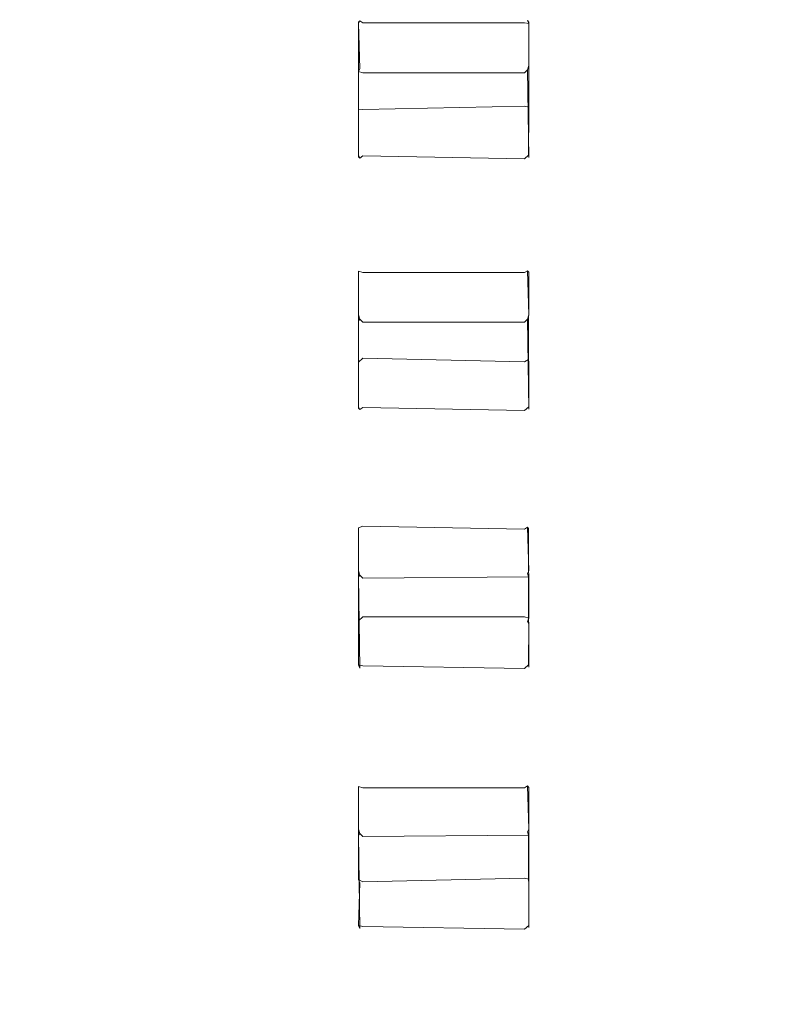
# Model space of a CAD drawing. Extents: x -43 to 74, y -157 to 0.
# Drawn here: x 47 to 61, y -142 to -125 of the extents above; entities that cross this region are included whole.
import ezdxf

# ---------------------------------------------------------------- set-up
doc = ezdxf.new("R2010")
doc.units = 0
doc.header["$LTSCALE"] = 500
doc.header["$MEASUREMENT"] = 0
doc.layers.add('EXC-CHROM', color=7, linetype='Continuous')
doc.layers.add('EXC-DYSZA', color=7, linetype='Continuous')

msp = doc.modelspace()

# ---------------------------------------------------------------- linework, layer by layer
at = {"layer": 'EXC-CHROM', "lineweight": 0, "invisible_edges": 15}
for points in [[(28.671, -126.813, 240.14), (60.482, -126.824, 240.153), (38.283, -124.087, 235.767), (28.671, -126.813, 240.14)], [(32.198, -124.052, 254.194), (51.931, -124.097, 254.263), (39.237, -126.886, 257.988), (32.198, -124.052, 254.194)], [(63.578, -124.081, 235.763), (38.283, -124.087, 235.767), (60.482, -126.824, 240.153), (63.578, -124.081, 235.763)], [(51.28, -126.892, 257.998), (39.237, -126.886, 257.988), (51.931, -124.097, 254.263), (51.28, -126.892, 257.998)], [(51.28, -126.892, 257.998), (51.931, -124.097, 254.263), (60.209, -126.811, 257.873), (51.28, -126.892, 257.998)], [(60.209, -124.051, 254.192), (60.209, -126.811, 257.873), (51.931, -124.097, 254.263), (60.209, -124.051, 254.192)], [(64.609, -124.028, 254.115), (64.609, -126.761, 257.754), (60.209, -124.051, 254.192), (64.609, -124.028, 254.115)], [(60.209, -126.811, 257.873), (60.209, -124.051, 254.192), (64.609, -126.761, 257.754), (60.209, -126.811, 257.873)], [(60.482, -126.824, 240.153), (66.623, -126.802, 240.127), (63.578, -124.081, 235.763), (60.482, -126.824, 240.153)], [(60.482, -126.824, 240.153), (28.671, -126.813, 240.14), (30.434, -129.493, 244.328), (60.482, -126.824, 240.153)], [(30.434, -129.493, 244.328), (61.777, -129.493, 244.328), (60.482, -126.824, 240.153), (30.434, -129.493, 244.328)], [(39.237, -126.886, 257.988), (51.28, -126.892, 257.998), (39.236, -129.752, 261.723), (39.237, -126.886, 257.988)], [(48.622, -129.783, 261.771), (39.236, -129.752, 261.723), (51.28, -126.892, 257.998), (48.622, -129.783, 261.771)], [(60.051, -129.647, 261.559), (48.622, -129.783, 261.771), (51.28, -126.892, 257.998), (60.051, -129.647, 261.559)], [(60.209, -126.811, 257.873), (60.051, -129.647, 261.559), (51.28, -126.892, 257.998), (60.209, -126.811, 257.873)], [(60.051, -129.647, 261.559), (60.209, -126.811, 257.873), (64.609, -129.563, 261.388), (60.051, -129.647, 261.559)], [(64.609, -126.761, 257.754), (64.609, -129.563, 261.388), (60.209, -126.811, 257.873), (64.609, -126.761, 257.754)], [(66.623, -126.802, 240.127), (60.482, -126.824, 240.153), (61.777, -129.493, 244.328), (66.623, -126.802, 240.127)], [(30.434, -129.493, 244.328), (32.162, -132.052, 248.27), (61.777, -129.493, 244.328), (30.434, -129.493, 244.328)], [(61.419, -132.039, 248.25), (61.777, -129.493, 244.328), (32.162, -132.052, 248.27), (61.419, -132.039, 248.25)], [(48.622, -129.783, 261.771), (60.051, -129.647, 261.559), (53.027, -132.797, 265.626), (48.622, -129.783, 261.771)], [(53.027, -132.797, 265.626), (60.051, -129.647, 261.559), (60.209, -132.653, 265.401), (53.027, -132.797, 265.626)], [(64.609, -129.563, 261.388), (64.609, -132.538, 265.185), (60.051, -129.647, 261.559), (64.609, -129.563, 261.388)], [(60.209, -132.653, 265.401), (60.051, -129.647, 261.559), (64.609, -132.538, 265.185), (60.209, -132.653, 265.401)], [(39.236, -129.752, 261.723), (48.622, -129.783, 261.771), (43.641, -132.838, 265.69), (39.236, -129.752, 261.723)], [(53.027, -132.797, 265.626), (43.641, -132.838, 265.69), (48.622, -129.783, 261.771), (53.027, -132.797, 265.626)], [(32.162, -132.052, 248.27), (64.952, -134.464, 251.913), (61.419, -132.039, 248.25), (32.162, -132.052, 248.27)], [(64.952, -134.464, 251.913), (32.162, -132.052, 248.27), (39.392, -134.66, 252.206), (64.952, -134.464, 251.913)], [(64.609, -132.538, 265.185), (64.587, -137.341, 271.264), (60.209, -132.653, 265.401), (64.609, -132.538, 265.185)], [(60.209, -132.653, 265.401), (60.193, -137.485, 271.53), (53.027, -132.797, 265.626), (60.209, -132.653, 265.401)], [(60.193, -137.485, 271.53), (60.209, -132.653, 265.401), (64.587, -137.341, 271.264), (60.193, -137.485, 271.53)], [(53.027, -132.797, 265.626), (53.027, -136.122, 269.86), (43.641, -132.838, 265.69), (53.027, -132.797, 265.626)], [(43.641, -136.173, 269.94), (43.641, -132.838, 265.69), (53.027, -136.122, 269.86), (43.641, -136.173, 269.94)], [(53.027, -136.122, 269.86), (53.027, -132.797, 265.626), (60.193, -137.485, 271.53), (53.027, -136.122, 269.86)], [(39.392, -134.66, 252.206), (42.498, -137.313, 256.105), (64.952, -134.464, 251.913), (39.392, -134.66, 252.206)], [(64.159, -137.024, 255.674), (64.952, -134.464, 251.913), (42.498, -137.313, 256.105), (64.159, -137.024, 255.674)], [(53.027, -136.122, 269.86), (50.794, -141.135, 276.217), (43.641, -136.173, 269.94), (53.027, -136.122, 269.86)], [(46.132, -141.306, 276.444), (43.641, -136.173, 269.94), (50.794, -141.135, 276.217), (46.132, -141.306, 276.444)], [(50.794, -141.135, 276.217), (53.027, -136.122, 269.86), (55.458, -140.983, 275.997), (50.794, -141.135, 276.217)], [(55.458, -140.983, 275.997), (53.027, -136.122, 269.86), (60.193, -137.485, 271.53), (55.458, -140.983, 275.997)], [(42.498, -137.313, 256.105), (55.889, -140.045, 260.002), (64.159, -137.024, 255.674), (42.498, -137.313, 256.105)], [(55.889, -140.045, 260.002), (67.966, -139.552, 259.275), (64.159, -137.024, 255.674), (55.889, -140.045, 260.002)], [(55.889, -140.045, 260.002), (42.498, -137.313, 256.105), (44.652, -140.178, 260.2), (55.889, -140.045, 260.002)], [(64.587, -137.341, 271.264), (64.261, -143.693, 279.272), (60.193, -137.485, 271.53), (64.587, -137.341, 271.264)], [(60.193, -137.485, 271.53), (59.946, -143.908, 279.633), (55.458, -140.983, 275.997), (60.193, -137.485, 271.53)], [(59.946, -143.908, 279.633), (60.193, -137.485, 271.53), (64.261, -143.693, 279.272), (59.946, -143.908, 279.633)], [(67.966, -139.552, 259.275), (55.889, -140.045, 260.002), (67.732, -142.485, 263.341), (67.966, -139.552, 259.275)], [(55.889, -140.045, 260.002), (44.652, -140.178, 260.2), (53.254, -143.217, 264.417), (55.889, -140.045, 260.002)], [(53.254, -143.217, 264.417), (67.732, -142.485, 263.341), (55.889, -140.045, 260.002), (53.254, -143.217, 264.417)], [(44.139, -143.296, 264.534), (53.254, -143.217, 264.417), (44.652, -140.178, 260.2), (44.139, -143.296, 264.534)], [(55.458, -140.983, 275.997), (55.28, -145.263, 281.386), (50.794, -141.135, 276.217), (55.458, -140.983, 275.997)], [(55.28, -145.263, 281.386), (55.458, -140.983, 275.997), (59.946, -143.908, 279.633), (55.28, -145.263, 281.386)], [(50.794, -141.135, 276.217), (50.706, -145.389, 281.574), (46.132, -141.306, 276.444), (50.794, -141.135, 276.217)], [(50.706, -145.389, 281.574), (50.794, -141.135, 276.217), (55.28, -145.263, 281.386), (50.706, -145.389, 281.574)], [(46.132, -145.431, 281.636), (46.132, -141.306, 276.444), (50.706, -145.389, 281.574), (46.132, -145.431, 281.636)]]:
    msp.add_3dface(points, dxfattribs=at)
at = {"layer": 'EXC-DYSZA', "lineweight": 0}
for points, invisible_edges in [([(53.354, -126.112, 237.018), (53.354, -126.865, 239.82), (53.378, -125.315, 237.467), (53.354, -126.112, 237.018)], 15), ([(53.378, -125.315, 237.467), (53.354, -126.865, 239.82), (53.379, -126.845, 239.896), (53.378, -125.315, 237.467)], 11), ([(53.378, -125.315, 237.467), (53.397, -126.121, 236.927), (53.354, -126.112, 237.018), (53.378, -125.315, 237.467)], 15), ([(53.379, -125.341, 237.367), (53.378, -125.315, 237.467), (53.398, -125.291, 237.395), (53.379, -125.341, 237.367)], 13), ([(53.454, -125.293, 237.48), (53.398, -125.291, 237.395), (53.378, -125.315, 237.467), (53.454, -125.293, 237.48)], 15), ([(53.379, -126.845, 239.896), (53.454, -125.293, 237.48), (53.378, -125.315, 237.467), (53.379, -126.845, 239.896)], 15), ([(53.397, -126.121, 236.927), (53.378, -125.315, 237.467), (53.379, -125.341, 237.367), (53.397, -126.121, 236.927)], 11), ([(53.398, -125.291, 237.395), (53.454, -125.327, 237.346), (53.379, -125.341, 237.367), (53.398, -125.291, 237.395)], 11), ([(53.454, -125.293, 237.48), (53.379, -126.845, 239.896), (53.454, -126.839, 239.921), (53.454, -125.293, 237.48)], 15), ([(53.454, -126.059, 236.933), (53.379, -125.341, 237.367), (53.454, -125.327, 237.346), (53.454, -126.059, 236.933)], 15), ([(53.379, -125.341, 237.367), (53.454, -126.059, 236.933), (53.397, -126.121, 236.927), (53.379, -125.341, 237.367)], 15), ([(56.322, -125.285, 237.42), (53.454, -125.327, 237.346), (53.398, -125.291, 237.395), (56.322, -125.285, 237.42)], 13), ([(53.398, -125.291, 237.395), (56.266, -125.293, 237.48), (56.322, -125.285, 237.42), (53.398, -125.291, 237.395)], 15), ([(56.266, -125.293, 237.48), (53.398, -125.291, 237.395), (53.454, -125.293, 237.48), (56.266, -125.293, 237.48)], 15), ([(53.454, -125.327, 237.346), (56.322, -125.285, 237.42), (56.266, -125.327, 237.346), (53.454, -125.327, 237.346)], 15), ([(56.266, -126.778, 239.87), (53.454, -125.293, 237.48), (53.454, -126.839, 239.921), (56.266, -126.778, 239.87)], 11), ([(53.454, -125.293, 237.48), (56.266, -126.778, 239.87), (56.266, -125.293, 237.48), (53.454, -125.293, 237.48)], 15), ([(53.454, -125.327, 237.346), (56.266, -126.137, 236.918), (53.454, -126.059, 236.933), (53.454, -125.327, 237.346)], 15), ([(56.266, -126.137, 236.918), (53.454, -125.327, 237.346), (56.266, -125.327, 237.346), (56.266, -126.137, 236.918)], 13), ([(56.322, -125.285, 237.42), (56.266, -125.293, 237.48), (56.341, -125.315, 237.467), (56.322, -125.285, 237.42)], 11), ([(56.266, -125.327, 237.346), (56.322, -125.285, 237.42), (56.341, -125.34, 237.367), (56.266, -125.327, 237.346)], 15), ([(56.266, -126.778, 239.87), (56.341, -125.315, 237.467), (56.266, -125.293, 237.48), (56.266, -126.778, 239.87)], 15), ([(56.341, -125.315, 237.467), (56.266, -126.778, 239.87), (56.341, -126.799, 239.858), (56.341, -125.315, 237.467)], 9), ([(56.266, -125.327, 237.346), (56.341, -126.072, 236.955), (56.266, -126.137, 236.918), (56.266, -125.327, 237.346)], 15), ([(56.341, -126.072, 236.955), (56.266, -125.327, 237.346), (56.341, -125.34, 237.367), (56.341, -126.072, 236.955)], 9), ([(56.341, -125.315, 237.467), (56.341, -125.34, 237.367), (56.322, -125.285, 237.42), (56.341, -125.315, 237.467)], 13), ([(56.366, -127.593, 239.403), (56.341, -125.315, 237.467), (56.366, -126.865, 239.82), (56.366, -127.593, 239.403)], 15), ([(56.341, -125.315, 237.467), (56.366, -127.593, 239.403), (56.341, -126.072, 236.955), (56.341, -125.315, 237.467)], 15), ([(56.341, -125.315, 237.467), (56.341, -126.799, 239.858), (56.366, -126.865, 239.82), (56.341, -125.315, 237.467)], 15), ([(56.341, -126.072, 236.955), (56.341, -125.34, 237.367), (56.341, -125.315, 237.467), (56.341, -126.072, 236.955)], 15), ([(53.397, -126.121, 236.927), (53.454, -126.059, 236.933), (53.454, -126.137, 236.918), (53.397, -126.121, 236.927)], 15), ([(56.266, -126.137, 236.918), (53.454, -126.137, 236.918), (53.454, -126.059, 236.933), (56.266, -126.137, 236.918)], 15), ([(56.266, -126.137, 236.918), (56.341, -126.072, 236.955), (56.322, -126.147, 236.934), (56.266, -126.137, 236.918)], 13), ([(56.366, -127.593, 239.403), (56.322, -126.147, 236.934), (56.341, -126.072, 236.955), (56.366, -127.593, 239.403)], 15), ([(53.354, -126.865, 239.82), (53.354, -126.112, 237.018), (53.379, -127.659, 239.366), (53.354, -126.865, 239.82)], 15), ([(53.379, -127.659, 239.366), (53.354, -126.112, 237.018), (53.379, -126.177, 236.981), (53.379, -127.659, 239.366)], 11), ([(53.354, -126.112, 237.018), (53.397, -126.121, 236.927), (53.379, -126.177, 236.981), (53.354, -126.112, 237.018)], 15), ([(53.454, -126.137, 236.918), (53.379, -126.177, 236.981), (53.397, -126.121, 236.927), (53.454, -126.137, 236.918)], 13), ([(53.379, -126.177, 236.981), (53.454, -126.137, 236.918), (53.454, -126.199, 236.969), (53.379, -126.177, 236.981)], 11), ([(53.379, -127.659, 239.366), (53.379, -126.177, 236.981), (53.454, -126.199, 236.969), (53.379, -127.659, 239.366)], 15), ([(53.454, -126.199, 236.969), (56.266, -127.68, 239.354), (53.379, -127.659, 239.366), (53.454, -126.199, 236.969)], 15), ([(53.454, -126.199, 236.969), (56.266, -126.137, 236.918), (56.266, -126.199, 236.969), (53.454, -126.199, 236.969)], 15), ([(56.266, -126.137, 236.918), (53.454, -126.199, 236.969), (53.454, -126.137, 236.918), (56.266, -126.137, 236.918)], 15), ([(56.266, -127.68, 239.354), (53.454, -126.199, 236.969), (56.266, -126.199, 236.969), (56.266, -127.68, 239.354)], 13), ([(56.322, -126.147, 236.934), (56.266, -126.199, 236.969), (56.266, -126.137, 236.918), (56.322, -126.147, 236.934)], 15), ([(56.341, -127.672, 239.423), (56.266, -126.199, 236.969), (56.322, -126.147, 236.934), (56.341, -127.672, 239.423)], 9), ([(56.266, -126.199, 236.969), (56.341, -127.672, 239.423), (56.266, -127.68, 239.354), (56.266, -126.199, 236.969)], 15), ([(56.322, -126.147, 236.934), (56.366, -127.593, 239.403), (56.341, -127.672, 239.423), (56.322, -126.147, 236.934)], 15), ([(53.379, -126.845, 239.896), (53.354, -126.865, 239.82), (53.379, -126.904, 239.884), (53.379, -126.845, 239.896)], 11), ([(53.379, -127.659, 239.366), (53.379, -126.904, 239.884), (53.354, -126.865, 239.82), (53.379, -127.659, 239.366)], 15), ([(56.266, -126.917, 239.905), (53.454, -126.839, 239.921), (53.379, -126.904, 239.884), (56.266, -126.917, 239.905)], 15), ([(53.379, -126.904, 239.884), (53.454, -126.839, 239.921), (53.379, -126.845, 239.896), (53.379, -126.904, 239.884)], 13), ([(53.454, -127.646, 239.488), (56.266, -126.917, 239.905), (53.379, -126.904, 239.884), (53.454, -127.646, 239.488)], 15), ([(53.379, -126.904, 239.884), (53.379, -127.659, 239.366), (53.379, -127.633, 239.467), (53.379, -126.904, 239.884)], 11), ([(53.379, -126.904, 239.884), (53.379, -127.633, 239.467), (53.454, -127.646, 239.488), (53.379, -126.904, 239.884)], 15), ([(53.454, -126.839, 239.921), (56.266, -126.839, 239.921), (56.266, -126.778, 239.87), (53.454, -126.839, 239.921)], 15), ([(53.454, -126.839, 239.921), (56.266, -126.917, 239.905), (56.266, -126.839, 239.921), (53.454, -126.839, 239.921)], 15), ([(56.266, -126.917, 239.905), (53.454, -127.646, 239.488), (56.34, -127.633, 239.467), (56.266, -126.917, 239.905)], 15), ([(56.266, -126.839, 239.921), (56.341, -126.799, 239.858), (56.266, -126.778, 239.87), (56.266, -126.839, 239.921)], 15), ([(56.341, -126.799, 239.858), (56.266, -126.839, 239.921), (56.341, -126.846, 239.896), (56.341, -126.799, 239.858)], 15), ([(56.266, -126.917, 239.905), (56.341, -126.846, 239.896), (56.266, -126.839, 239.921), (56.266, -126.917, 239.905)], 15), ([(56.34, -127.633, 239.467), (56.341, -126.846, 239.896), (56.266, -126.917, 239.905), (56.34, -127.633, 239.467)], 15), ([(56.34, -127.633, 239.467), (56.366, -126.865, 239.82), (56.341, -126.846, 239.896), (56.34, -127.633, 239.467)], 11), ([(56.366, -126.865, 239.82), (56.34, -127.633, 239.467), (56.366, -127.593, 239.403), (56.366, -126.865, 239.82)], 15), ([(56.341, -126.846, 239.896), (56.366, -126.865, 239.82), (56.341, -126.799, 239.858), (56.341, -126.846, 239.896)], 11), ([(56.341, -127.672, 239.423), (56.366, -127.593, 239.403), (56.34, -127.633, 239.467), (56.341, -127.672, 239.423)], 11), ([(53.398, -127.682, 239.439), (53.454, -127.646, 239.488), (53.379, -127.633, 239.467), (53.398, -127.682, 239.439)], 10), ([(53.379, -127.633, 239.467), (53.379, -127.659, 239.366), (53.398, -127.682, 239.439), (53.379, -127.633, 239.467)], 15), ([(56.266, -127.68, 239.354), (53.398, -127.682, 239.439), (53.379, -127.659, 239.366), (56.266, -127.68, 239.354)], 13), ([(56.266, -127.698, 239.43), (53.454, -127.646, 239.488), (53.398, -127.682, 239.439), (56.266, -127.698, 239.43)], 14), ([(53.398, -127.682, 239.439), (56.266, -127.68, 239.354), (56.266, -127.698, 239.43), (53.398, -127.682, 239.439)], 15), ([(53.454, -127.646, 239.488), (56.266, -127.698, 239.43), (56.34, -127.633, 239.467), (53.454, -127.646, 239.488)], 15), ([(56.34, -127.633, 239.467), (56.266, -127.698, 239.43), (56.341, -127.672, 239.423), (56.34, -127.633, 239.467)], 14), ([(56.266, -127.68, 239.354), (56.341, -127.672, 239.423), (56.266, -127.698, 239.43), (56.266, -127.68, 239.354)], 15), ([(53.379, -130.416, 243.858), (53.354, -129.734, 244.347), (53.379, -129.655, 244.328), (53.379, -130.416, 243.858)], 11), ([(53.379, -129.655, 244.328), (53.354, -129.734, 244.347), (53.379, -129.669, 244.385), (53.379, -129.655, 244.328)], 11), ([(53.379, -129.669, 244.385), (53.354, -131.257, 246.703), (53.379, -131.239, 246.779), (53.379, -129.669, 244.385)], 15), ([(53.354, -131.257, 246.703), (53.379, -129.669, 244.385), (53.354, -129.734, 244.347), (53.354, -131.257, 246.703)], 15), ([(53.379, -129.669, 244.385), (53.454, -129.628, 244.322), (53.379, -129.655, 244.328), (53.379, -129.669, 244.385)], 15), ([(53.454, -129.628, 244.322), (53.379, -129.669, 244.385), (53.454, -129.647, 244.398), (53.454, -129.628, 244.322)], 15), ([(53.454, -129.679, 244.263), (53.379, -129.655, 244.328), (53.454, -129.628, 244.322), (53.454, -129.679, 244.263)], 14), ([(53.454, -129.647, 244.398), (53.379, -131.239, 246.779), (53.454, -131.171, 246.755), (53.454, -129.647, 244.398)], 13), ([(53.379, -131.239, 246.779), (53.454, -129.647, 244.398), (53.379, -129.669, 244.385), (53.379, -131.239, 246.779)], 11), ([(53.379, -130.416, 243.858), (53.379, -129.655, 244.328), (53.454, -129.679, 244.263), (53.379, -130.416, 243.858)], 15), ([(53.454, -129.647, 244.398), (56.34, -131.193, 246.742), (56.266, -129.628, 244.323), (53.454, -129.647, 244.398)], 15), ([(53.454, -129.679, 244.263), (56.266, -129.628, 244.323), (56.266, -129.679, 244.263), (53.454, -129.679, 244.263)], 15), ([(56.266, -129.628, 244.323), (53.454, -129.679, 244.263), (53.454, -129.628, 244.322), (56.266, -129.628, 244.323)], 15), ([(56.266, -129.628, 244.323), (53.454, -129.628, 244.322), (53.454, -129.647, 244.398), (56.266, -129.628, 244.323)], 15), ([(56.34, -131.193, 246.742), (53.454, -129.647, 244.398), (53.454, -131.171, 246.755), (56.34, -131.193, 246.742)], 15), ([(56.322, -129.645, 244.312), (56.266, -129.679, 244.263), (56.266, -129.628, 244.323), (56.322, -129.645, 244.312)], 15), ([(56.266, -129.628, 244.323), (56.341, -129.669, 244.385), (56.322, -129.645, 244.312), (56.266, -129.628, 244.323)], 13), ([(56.34, -131.193, 246.742), (56.341, -129.669, 244.385), (56.266, -129.628, 244.323), (56.34, -131.193, 246.742)], 15), ([(56.341, -130.416, 243.858), (56.266, -129.679, 244.263), (56.322, -129.645, 244.312), (56.341, -130.416, 243.858)], 9), ([(56.366, -129.734, 244.347), (56.322, -129.645, 244.312), (56.341, -129.669, 244.385), (56.366, -129.734, 244.347)], 15), ([(56.341, -130.416, 243.858), (56.322, -129.645, 244.312), (56.366, -129.734, 244.347), (56.341, -130.416, 243.858)], 15), ([(56.34, -131.193, 246.742), (56.366, -129.734, 244.347), (56.341, -129.669, 244.385), (56.34, -131.193, 246.742)], 11), ([(53.354, -130.457, 243.921), (53.354, -131.257, 246.703), (53.354, -129.734, 244.347), (53.354, -130.457, 243.921)], 15), ([(53.354, -129.734, 244.347), (53.379, -130.416, 243.858), (53.354, -130.457, 243.921), (53.354, -129.734, 244.347)], 15), ([(53.454, -129.679, 244.263), (56.266, -130.402, 243.837), (53.379, -130.416, 243.858), (53.454, -129.679, 244.263)], 15), ([(56.266, -130.402, 243.837), (53.454, -129.679, 244.263), (56.266, -129.679, 244.263), (56.266, -130.402, 243.837)], 13), ([(56.266, -129.679, 244.263), (56.341, -130.416, 243.858), (56.266, -130.402, 243.837), (56.266, -129.679, 244.263)], 15), ([(56.366, -129.734, 244.347), (56.34, -131.193, 246.742), (56.366, -131.257, 246.703), (56.366, -129.734, 244.347)], 15), ([(56.366, -129.734, 244.347), (56.366, -131.977, 246.271), (56.341, -130.416, 243.858), (56.366, -129.734, 244.347)], 15), ([(56.366, -131.977, 246.271), (56.366, -129.734, 244.347), (56.366, -131.257, 246.703), (56.366, -131.977, 246.271)], 15), ([(53.379, -130.416, 243.858), (53.379, -130.521, 243.883), (53.354, -130.457, 243.921), (53.379, -130.416, 243.858)], 15), ([(53.354, -131.257, 246.703), (53.354, -130.457, 243.921), (53.378, -132.017, 246.334), (53.354, -131.257, 246.703)], 15), ([(53.354, -130.457, 243.921), (53.379, -132.041, 246.232), (53.378, -132.017, 246.334), (53.354, -130.457, 243.921)], 15), ([(53.379, -132.041, 246.232), (53.354, -130.457, 243.921), (53.379, -130.521, 243.883), (53.379, -132.041, 246.232)], 11), ([(56.266, -130.402, 243.837), (53.398, -130.491, 243.836), (53.379, -130.416, 243.858), (56.266, -130.402, 243.837)], 13), ([(53.379, -130.521, 243.883), (53.379, -130.416, 243.858), (53.398, -130.491, 243.836), (53.379, -130.521, 243.883)], 15), ([(53.398, -130.491, 243.836), (53.454, -130.543, 243.87), (53.379, -130.521, 243.883), (53.398, -130.491, 243.836)], 10), ([(53.379, -132.041, 246.232), (53.379, -130.521, 243.883), (53.454, -130.543, 243.87), (53.379, -132.041, 246.232)], 15), ([(53.398, -130.491, 243.836), (56.266, -130.402, 243.837), (56.266, -130.481, 243.82), (53.398, -130.491, 243.836)], 15), ([(56.266, -130.481, 243.82), (53.454, -130.543, 243.87), (53.398, -130.491, 243.836), (56.266, -130.481, 243.82)], 15), ([(53.454, -130.543, 243.87), (56.266, -130.481, 243.82), (56.266, -130.543, 243.87), (53.454, -130.543, 243.87)], 15), ([(56.341, -130.416, 243.858), (56.266, -130.481, 243.82), (56.266, -130.402, 243.837), (56.341, -130.416, 243.858)], 15), ([(56.266, -130.481, 243.82), (56.341, -130.416, 243.858), (56.322, -130.491, 243.836), (56.266, -130.481, 243.82)], 13), ([(56.322, -130.491, 243.836), (56.266, -130.543, 243.87), (56.266, -130.481, 243.82), (56.322, -130.491, 243.836)], 15), ([(56.341, -132.055, 246.289), (56.266, -130.543, 243.87), (56.322, -130.491, 243.836), (56.341, -132.055, 246.289)], 9), ([(56.366, -131.977, 246.271), (56.322, -130.491, 243.836), (56.341, -130.416, 243.858), (56.366, -131.977, 246.271)], 15), ([(56.322, -130.491, 243.836), (56.366, -131.977, 246.271), (56.341, -132.055, 246.289), (56.322, -130.491, 243.836)], 15), ([(53.454, -130.543, 243.87), (56.266, -132.062, 246.22), (53.379, -132.041, 246.232), (53.454, -130.543, 243.87)], 15), ([(56.266, -132.062, 246.22), (53.454, -130.543, 243.87), (56.266, -130.543, 243.87), (56.266, -132.062, 246.22)], 13), ([(56.266, -130.543, 243.87), (56.341, -132.055, 246.289), (56.266, -132.062, 246.22), (56.266, -130.543, 243.87)], 15), ([(53.454, -131.171, 246.755), (53.379, -131.239, 246.779), (53.454, -131.234, 246.805), (53.454, -131.171, 246.755)], 15), ([(53.454, -131.171, 246.755), (56.266, -131.234, 246.805), (56.34, -131.193, 246.742), (53.454, -131.171, 246.755)], 12), ([(56.266, -131.234, 246.805), (53.454, -131.171, 246.755), (53.454, -131.234, 246.805), (56.266, -131.234, 246.805)], 15), ([(56.34, -131.193, 246.742), (56.266, -131.234, 246.805), (56.341, -131.24, 246.779), (56.34, -131.193, 246.742)], 15), ([(56.341, -131.24, 246.779), (56.366, -131.257, 246.703), (56.34, -131.193, 246.742), (56.341, -131.24, 246.779)], 11), ([(53.379, -131.239, 246.779), (53.354, -131.257, 246.703), (53.379, -131.298, 246.766), (53.379, -131.239, 246.779)], 11), ([(53.378, -132.017, 246.334), (53.379, -131.298, 246.766), (53.354, -131.257, 246.703), (53.378, -132.017, 246.334)], 15), ([(53.378, -132.017, 246.334), (53.454, -131.311, 246.787), (53.379, -131.298, 246.766), (53.378, -132.017, 246.334)], 11), ([(53.454, -131.311, 246.787), (53.378, -132.017, 246.334), (53.454, -132.031, 246.355), (53.454, -131.311, 246.787)], 15), ([(53.379, -131.298, 246.766), (53.454, -131.234, 246.805), (53.379, -131.239, 246.779), (53.379, -131.298, 246.766)], 15), ([(53.454, -131.234, 246.805), (53.379, -131.298, 246.766), (53.454, -131.311, 246.787), (53.454, -131.234, 246.805)], 15), ([(53.454, -132.031, 246.355), (56.266, -131.234, 246.805), (53.454, -131.311, 246.787), (53.454, -132.031, 246.355)], 15), ([(56.266, -131.234, 246.805), (53.454, -132.031, 246.355), (56.266, -132.081, 246.296), (56.266, -131.234, 246.805)], 13), ([(56.266, -131.234, 246.805), (53.454, -131.234, 246.805), (53.454, -131.311, 246.787), (56.266, -131.234, 246.805)], 15), ([(56.266, -132.081, 246.296), (56.341, -131.24, 246.779), (56.266, -131.234, 246.805), (56.266, -132.081, 246.296)], 15), ([(56.341, -131.24, 246.779), (56.266, -132.081, 246.296), (56.341, -132.017, 246.334), (56.341, -131.24, 246.779)], 9), ([(56.341, -132.017, 246.334), (56.366, -131.257, 246.703), (56.341, -131.24, 246.779), (56.341, -132.017, 246.334)], 15), ([(56.366, -131.257, 246.703), (56.341, -132.017, 246.334), (56.366, -131.977, 246.271), (56.366, -131.257, 246.703)], 15), ([(53.398, -132.066, 246.305), (53.454, -132.031, 246.355), (53.378, -132.017, 246.334), (53.398, -132.066, 246.305)], 11), ([(53.378, -132.017, 246.334), (53.379, -132.041, 246.232), (53.398, -132.066, 246.305), (53.378, -132.017, 246.334)], 13), ([(56.266, -132.062, 246.22), (53.398, -132.066, 246.305), (53.379, -132.041, 246.232), (56.266, -132.062, 246.22)], 15), ([(56.266, -132.081, 246.296), (53.454, -132.031, 246.355), (53.398, -132.066, 246.305), (56.266, -132.081, 246.296)], 13), ([(53.398, -132.066, 246.305), (56.266, -132.062, 246.22), (56.266, -132.081, 246.296), (53.398, -132.066, 246.305)], 15), ([(56.341, -132.017, 246.334), (56.266, -132.081, 246.296), (56.341, -132.055, 246.289), (56.341, -132.017, 246.334)], 15), ([(56.266, -132.062, 246.22), (56.341, -132.055, 246.289), (56.266, -132.081, 246.296), (56.266, -132.062, 246.22)], 15), ([(56.341, -132.055, 246.289), (56.366, -131.977, 246.271), (56.341, -132.017, 246.334), (56.341, -132.055, 246.289)], 11), ([(53.379, -134.872, 250.661), (53.354, -134.201, 251.166), (53.379, -134.122, 251.149), (53.379, -134.872, 250.661)], 11), ([(53.379, -134.122, 251.149), (53.354, -134.201, 251.166), (53.379, -134.137, 251.206), (53.379, -134.122, 251.149)], 11), ([(53.454, -134.096, 251.143), (56.266, -134.858, 250.641), (53.379, -134.872, 250.661), (53.454, -134.096, 251.143)], 15), ([(56.34, -134.137, 251.206), (53.454, -134.096, 251.143), (53.379, -134.137, 251.206), (56.34, -134.137, 251.206)], 15), ([(53.379, -134.137, 251.206), (53.454, -134.096, 251.143), (53.379, -134.122, 251.149), (53.379, -134.137, 251.206)], 13), ([(53.379, -134.872, 250.661), (53.379, -134.122, 251.149), (53.454, -134.096, 251.143), (53.379, -134.872, 250.661)], 15), ([(53.454, -134.096, 251.143), (56.34, -134.137, 251.206), (56.266, -134.095, 251.143), (53.454, -134.096, 251.143)], 15), ([(53.454, -134.096, 251.143), (56.266, -134.095, 251.143), (56.266, -134.145, 251.083), (53.454, -134.096, 251.143)], 15), ([(56.266, -134.858, 250.641), (53.454, -134.096, 251.143), (56.266, -134.145, 251.083), (56.266, -134.858, 250.641)], 13), ([(56.322, -134.112, 251.134), (56.266, -134.145, 251.083), (56.266, -134.095, 251.143), (56.322, -134.112, 251.134)], 14), ([(56.266, -134.095, 251.143), (56.34, -134.137, 251.206), (56.322, -134.112, 251.134), (56.266, -134.095, 251.143)], 13), ([(56.341, -134.872, 250.661), (56.266, -134.145, 251.083), (56.322, -134.112, 251.134), (56.341, -134.872, 250.661)], 15), ([(56.34, -134.978, 250.684), (56.322, -134.112, 251.134), (56.366, -134.201, 251.166), (56.34, -134.978, 250.684)], 15), ([(56.322, -134.112, 251.134), (56.34, -134.978, 250.684), (56.341, -134.872, 250.661), (56.322, -134.112, 251.134)], 11), ([(56.366, -134.201, 251.166), (56.322, -134.112, 251.134), (56.34, -134.137, 251.206), (56.366, -134.201, 251.166)], 15), ([(53.354, -135.762, 253.488), (53.379, -134.137, 251.206), (53.354, -134.201, 251.166), (53.354, -135.762, 253.488)], 15), ([(53.379, -134.137, 251.206), (53.354, -135.762, 253.488), (53.379, -135.746, 253.565), (53.379, -134.137, 251.206)], 11), ([(53.354, -134.914, 250.724), (53.354, -135.762, 253.488), (53.354, -134.201, 251.166), (53.354, -134.914, 250.724)], 15), ([(53.354, -134.201, 251.166), (53.379, -134.872, 250.661), (53.354, -134.914, 250.724), (53.354, -134.201, 251.166)], 15), ([(56.266, -135.678, 253.542), (53.379, -134.137, 251.206), (53.454, -135.678, 253.542), (56.266, -135.678, 253.542)], 11), ([(53.379, -134.137, 251.206), (56.266, -135.678, 253.542), (56.34, -134.137, 251.206), (53.379, -134.137, 251.206)], 15), ([(53.379, -134.137, 251.206), (53.379, -135.746, 253.565), (53.454, -135.678, 253.542), (53.379, -134.137, 251.206)], 15), ([(56.34, -134.137, 251.206), (56.266, -135.678, 253.542), (56.341, -135.699, 253.528), (56.34, -134.137, 251.206)], 9), ([(56.266, -134.145, 251.083), (56.341, -134.872, 250.661), (56.266, -134.858, 250.641), (56.266, -134.145, 251.083)], 15), ([(56.341, -135.699, 253.528), (56.366, -134.201, 251.166), (56.34, -134.137, 251.206), (56.341, -135.699, 253.528)], 15), ([(56.366, -134.201, 251.166), (56.366, -136.472, 253.039), (56.34, -134.978, 250.684), (56.366, -134.201, 251.166)], 15), ([(56.366, -134.201, 251.166), (56.341, -135.699, 253.528), (56.366, -135.762, 253.488), (56.366, -134.201, 251.166)], 15), ([(56.366, -136.472, 253.039), (56.366, -134.201, 251.166), (56.366, -135.762, 253.488), (56.366, -136.472, 253.039)], 15), ([(53.379, -134.872, 250.661), (53.379, -134.978, 250.684), (53.354, -134.914, 250.724), (53.379, -134.872, 250.661)], 15), ([(53.354, -135.762, 253.488), (53.354, -134.914, 250.724), (53.378, -136.514, 253.101), (53.354, -135.762, 253.488)], 15), ([(53.354, -134.914, 250.724), (53.397, -136.567, 253.046), (53.378, -136.514, 253.101), (53.354, -134.914, 250.724)], 13), ([(53.397, -136.567, 253.046), (53.354, -134.914, 250.724), (53.379, -134.978, 250.684), (53.397, -136.567, 253.046)], 11), ([(56.266, -134.858, 250.641), (53.398, -134.947, 250.637), (53.379, -134.872, 250.661), (56.266, -134.858, 250.641)], 15), ([(53.379, -134.978, 250.684), (53.379, -134.872, 250.661), (53.398, -134.947, 250.637), (53.379, -134.978, 250.684)], 13), ([(53.398, -134.947, 250.637), (53.454, -134.999, 250.671), (53.379, -134.978, 250.684), (53.398, -134.947, 250.637)], 11), ([(53.379, -134.978, 250.684), (53.454, -136.557, 252.986), (53.397, -136.567, 253.046), (53.379, -134.978, 250.684)], 15), ([(53.454, -136.557, 252.986), (53.379, -134.978, 250.684), (53.454, -134.999, 250.671), (53.454, -136.557, 252.986)], 15), ([(53.398, -134.947, 250.637), (56.266, -134.858, 250.641), (56.322, -134.92, 250.632), (53.398, -134.947, 250.637)], 15), ([(56.322, -134.92, 250.632), (53.454, -134.999, 250.671), (53.398, -134.947, 250.637), (56.322, -134.92, 250.632)], 13), ([(53.454, -134.999, 250.671), (56.322, -134.92, 250.632), (56.34, -134.978, 250.684), (53.454, -134.999, 250.671)], 13), ([(56.266, -136.577, 253.061), (53.454, -134.999, 250.671), (56.34, -134.978, 250.684), (56.266, -136.577, 253.061)], 13), ([(56.322, -134.92, 250.632), (56.266, -134.858, 250.641), (56.341, -134.872, 250.661), (56.322, -134.92, 250.632)], 11), ([(56.34, -134.978, 250.684), (56.341, -136.551, 253.056), (56.266, -136.577, 253.061), (56.34, -134.978, 250.684)], 15), ([(56.341, -134.872, 250.661), (56.34, -134.978, 250.684), (56.322, -134.92, 250.632), (56.341, -134.872, 250.661)], 15), ([(56.34, -134.978, 250.684), (56.366, -136.472, 253.039), (56.341, -136.551, 253.056), (56.34, -134.978, 250.684)], 11), ([(53.454, -134.999, 250.671), (56.266, -136.577, 253.061), (53.454, -136.557, 252.986), (53.454, -134.999, 250.671)], 15), ([(53.379, -135.746, 253.565), (53.354, -135.762, 253.488), (53.379, -135.804, 253.551), (53.379, -135.746, 253.565)], 11), ([(53.378, -136.514, 253.101), (53.379, -135.804, 253.551), (53.354, -135.762, 253.488), (53.378, -136.514, 253.101)], 15), ([(53.378, -136.514, 253.101), (53.454, -135.818, 253.571), (53.379, -135.804, 253.551), (53.378, -136.514, 253.101)], 11), ([(53.454, -135.818, 253.571), (53.378, -136.514, 253.101), (53.454, -136.528, 253.122), (53.454, -135.818, 253.571)], 13), ([(53.454, -135.678, 253.542), (53.379, -135.746, 253.565), (53.454, -135.741, 253.591), (53.454, -135.678, 253.542)], 14), ([(53.379, -135.804, 253.551), (53.454, -135.741, 253.591), (53.379, -135.746, 253.565), (53.379, -135.804, 253.551)], 15), ([(53.454, -135.741, 253.591), (53.379, -135.804, 253.551), (53.454, -135.818, 253.571), (53.454, -135.741, 253.591)], 15), ([(53.454, -135.678, 253.542), (56.322, -135.757, 253.581), (56.266, -135.678, 253.542), (53.454, -135.678, 253.542)], 15), ([(56.322, -135.757, 253.581), (53.454, -135.678, 253.542), (53.454, -135.741, 253.591), (56.322, -135.757, 253.581)], 15), ([(53.454, -135.741, 253.591), (56.266, -135.818, 253.571), (56.322, -135.757, 253.581), (53.454, -135.741, 253.591)], 15), ([(56.266, -135.818, 253.571), (53.454, -135.741, 253.591), (53.454, -135.818, 253.571), (56.266, -135.818, 253.571)], 15), ([(53.454, -136.528, 253.122), (56.266, -135.818, 253.571), (53.454, -135.818, 253.571), (53.454, -136.528, 253.122)], 15), ([(56.266, -135.818, 253.571), (53.454, -136.528, 253.122), (56.34, -136.514, 253.102), (56.266, -135.818, 253.571)], 15), ([(56.266, -135.678, 253.542), (56.322, -135.757, 253.581), (56.341, -135.699, 253.528), (56.266, -135.678, 253.542)], 15), ([(56.322, -135.757, 253.581), (56.266, -135.818, 253.571), (56.341, -135.804, 253.551), (56.322, -135.757, 253.581)], 11), ([(56.34, -136.514, 253.102), (56.341, -135.804, 253.551), (56.266, -135.818, 253.571), (56.34, -136.514, 253.102)], 15), ([(56.341, -135.804, 253.551), (56.341, -135.699, 253.528), (56.322, -135.757, 253.581), (56.341, -135.804, 253.551)], 13), ([(56.366, -135.762, 253.488), (56.34, -136.514, 253.102), (56.366, -136.472, 253.039), (56.366, -135.762, 253.488)], 15), ([(56.34, -136.514, 253.102), (56.366, -135.762, 253.488), (56.341, -135.804, 253.551), (56.34, -136.514, 253.102)], 11), ([(56.341, -135.699, 253.528), (56.341, -135.804, 253.551), (56.366, -135.762, 253.488), (56.341, -135.699, 253.528)], 15), ([(53.454, -136.577, 253.061), (53.378, -136.514, 253.101), (53.397, -136.567, 253.046), (53.454, -136.577, 253.061)], 15), ([(53.378, -136.514, 253.101), (53.454, -136.577, 253.061), (53.454, -136.528, 253.122), (53.378, -136.514, 253.101)], 15), ([(53.454, -136.528, 253.122), (56.266, -136.577, 253.061), (56.34, -136.514, 253.102), (53.454, -136.528, 253.122)], 12), ([(56.266, -136.577, 253.061), (53.454, -136.528, 253.122), (53.454, -136.577, 253.061), (56.266, -136.577, 253.061)], 15), ([(56.34, -136.514, 253.102), (56.266, -136.577, 253.061), (56.341, -136.551, 253.056), (56.34, -136.514, 253.102)], 15), ([(56.341, -136.551, 253.056), (56.366, -136.472, 253.039), (56.34, -136.514, 253.102), (56.341, -136.551, 253.056)], 11), ([(53.397, -136.567, 253.046), (53.454, -136.557, 252.986), (53.454, -136.577, 253.061), (53.397, -136.567, 253.046)], 15), ([(56.266, -136.577, 253.061), (53.454, -136.577, 253.061), (53.454, -136.557, 252.986), (56.266, -136.577, 253.061)], 15), ([(53.379, -138.633, 257.777), (53.354, -138.712, 257.792), (53.379, -138.649, 257.833), (53.379, -138.633, 257.777)], 11), ([(53.379, -139.373, 257.272), (53.354, -138.712, 257.792), (53.379, -138.633, 257.777), (53.379, -139.373, 257.272)], 15), ([(53.378, -140.249, 260.121), (53.379, -138.649, 257.833), (53.354, -138.712, 257.792), (53.378, -140.249, 260.121)], 15), ([(53.354, -139.416, 257.333), (53.378, -140.249, 260.121), (53.354, -138.712, 257.792), (53.354, -139.416, 257.333)], 15), ([(53.354, -138.712, 257.792), (53.379, -139.373, 257.272), (53.354, -139.416, 257.333), (53.354, -138.712, 257.792)], 15), ([(53.454, -138.628, 257.847), (53.378, -140.249, 260.121), (53.454, -140.29, 260.183), (53.454, -138.628, 257.847)], 13), ([(53.378, -140.249, 260.121), (53.454, -138.628, 257.847), (53.379, -138.649, 257.833), (53.378, -140.249, 260.121)], 11), ([(53.379, -138.649, 257.833), (53.454, -138.606, 257.772), (53.379, -138.633, 257.777), (53.379, -138.649, 257.833)], 15), ([(53.454, -138.606, 257.772), (53.379, -138.649, 257.833), (53.454, -138.628, 257.847), (53.454, -138.606, 257.772)], 15), ([(53.454, -138.655, 257.71), (53.379, -138.633, 257.777), (53.454, -138.606, 257.772), (53.454, -138.655, 257.71)], 15), ([(53.454, -139.359, 257.251), (53.379, -138.633, 257.777), (53.454, -138.655, 257.71), (53.454, -139.359, 257.251)], 13), ([(53.379, -138.633, 257.777), (53.454, -139.359, 257.251), (53.379, -139.373, 257.272), (53.379, -138.633, 257.777)], 11), ([(56.266, -138.607, 257.772), (53.454, -138.655, 257.71), (53.454, -138.606, 257.772), (56.266, -138.607, 257.772)], 15), ([(56.266, -138.607, 257.772), (53.454, -138.606, 257.772), (53.454, -138.628, 257.847), (56.266, -138.607, 257.772)], 15), ([(53.454, -138.628, 257.847), (56.266, -140.227, 260.136), (56.266, -138.607, 257.772), (53.454, -138.628, 257.847)], 15), ([(53.454, -138.655, 257.71), (56.266, -138.607, 257.772), (56.266, -138.655, 257.71), (53.454, -138.655, 257.71)], 15), ([(56.266, -140.227, 260.136), (53.454, -138.628, 257.847), (53.454, -140.29, 260.183), (56.266, -140.227, 260.136)], 11), ([(53.454, -138.655, 257.71), (56.266, -139.359, 257.251), (53.454, -139.359, 257.251), (53.454, -138.655, 257.71)], 15), ([(56.266, -139.359, 257.251), (53.454, -138.655, 257.71), (56.266, -138.655, 257.71), (56.266, -139.359, 257.251)], 13), ([(56.266, -140.227, 260.136), (56.341, -138.65, 257.833), (56.266, -138.607, 257.772), (56.266, -140.227, 260.136)], 15), ([(56.322, -138.622, 257.761), (56.266, -138.655, 257.71), (56.266, -138.607, 257.772), (56.322, -138.622, 257.761)], 15), ([(56.266, -138.607, 257.772), (56.341, -138.65, 257.833), (56.322, -138.622, 257.761), (56.266, -138.607, 257.772)], 13), ([(56.341, -139.373, 257.272), (56.266, -138.655, 257.71), (56.322, -138.622, 257.761), (56.341, -139.373, 257.272)], 9), ([(56.341, -138.65, 257.833), (56.266, -140.227, 260.136), (56.341, -140.248, 260.122), (56.341, -138.65, 257.833)], 9), ([(56.266, -138.655, 257.71), (56.341, -139.373, 257.272), (56.266, -139.359, 257.251), (56.266, -138.655, 257.71)], 15), ([(56.341, -139.373, 257.272), (56.322, -138.622, 257.761), (56.341, -138.65, 257.833), (56.341, -139.373, 257.272)], 15), ([(56.366, -141.011, 259.616), (56.341, -138.65, 257.833), (56.366, -140.311, 260.08), (56.366, -141.011, 259.616)], 15), ([(56.341, -138.65, 257.833), (56.366, -141.011, 259.616), (56.341, -139.373, 257.272), (56.341, -138.65, 257.833)], 15), ([(56.341, -138.65, 257.833), (56.341, -140.248, 260.122), (56.366, -140.311, 260.08), (56.341, -138.65, 257.833)], 15), ([(53.379, -139.373, 257.272), (53.379, -139.479, 257.292), (53.354, -139.416, 257.333), (53.379, -139.373, 257.272)], 15), ([(53.378, -140.249, 260.121), (53.354, -139.416, 257.333), (53.378, -141.054, 259.677), (53.378, -140.249, 260.121)], 15), ([(53.354, -139.416, 257.333), (53.397, -141.106, 259.62), (53.378, -141.054, 259.677), (53.354, -139.416, 257.333)], 13), ([(53.397, -141.106, 259.62), (53.354, -139.416, 257.333), (53.379, -139.479, 257.292), (53.397, -141.106, 259.62)], 11), ([(53.454, -139.359, 257.251), (53.398, -139.447, 257.246), (53.379, -139.373, 257.272), (53.454, -139.359, 257.251)], 15), ([(53.379, -139.479, 257.292), (53.379, -139.373, 257.272), (53.398, -139.447, 257.246), (53.379, -139.479, 257.292)], 13), ([(53.398, -139.447, 257.246), (53.454, -139.5, 257.278), (53.379, -139.479, 257.292), (53.398, -139.447, 257.246)], 11), ([(53.398, -139.447, 257.246), (56.266, -139.359, 257.251), (56.322, -139.42, 257.241), (53.398, -139.447, 257.246)], 15), ([(56.266, -139.359, 257.251), (53.398, -139.447, 257.246), (53.454, -139.359, 257.251), (56.266, -139.359, 257.251)], 15), ([(56.322, -139.42, 257.241), (53.454, -139.5, 257.278), (53.398, -139.447, 257.246), (56.322, -139.42, 257.241)], 13), ([(53.454, -139.5, 257.278), (56.322, -139.42, 257.241), (56.34, -139.479, 257.292), (53.454, -139.5, 257.278)], 13), ([(56.322, -139.42, 257.241), (56.266, -139.359, 257.251), (56.341, -139.373, 257.272), (56.322, -139.42, 257.241)], 11), ([(56.341, -139.373, 257.272), (56.34, -139.479, 257.292), (56.322, -139.42, 257.241), (56.341, -139.373, 257.272)], 15), ([(56.366, -141.011, 259.616), (56.34, -139.479, 257.292), (56.341, -139.373, 257.272), (56.366, -141.011, 259.616)], 15), ([(53.379, -139.479, 257.292), (53.454, -141.095, 259.56), (53.397, -141.106, 259.62), (53.379, -139.479, 257.292)], 15), ([(53.454, -141.095, 259.56), (53.379, -139.479, 257.292), (53.454, -139.5, 257.278), (53.454, -141.095, 259.56)], 15), ([(56.266, -141.095, 259.56), (53.454, -139.5, 257.278), (56.34, -139.479, 257.292), (56.266, -141.095, 259.56)], 13), ([(53.454, -139.5, 257.278), (56.266, -141.095, 259.56), (53.454, -141.095, 259.56), (53.454, -139.5, 257.278)], 15), ([(56.34, -139.479, 257.292), (56.341, -141.09, 259.63), (56.266, -141.095, 259.56), (56.34, -139.479, 257.292)], 15), ([(56.34, -139.479, 257.292), (56.366, -141.011, 259.616), (56.341, -141.09, 259.63), (56.34, -139.479, 257.292)], 11), ([(53.454, -140.29, 260.183), (53.378, -140.249, 260.121), (53.397, -140.307, 260.173), (53.454, -140.29, 260.183)], 13), ([(53.378, -141.054, 259.677), (53.397, -140.307, 260.173), (53.378, -140.249, 260.121), (53.378, -141.054, 259.677)], 15), ([(53.378, -141.054, 259.677), (53.454, -140.368, 260.162), (53.397, -140.307, 260.173), (53.378, -141.054, 259.677)], 11), ([(53.397, -140.307, 260.173), (53.454, -140.368, 260.162), (53.454, -140.29, 260.183), (53.397, -140.307, 260.173)], 15), ([(53.454, -140.29, 260.183), (56.266, -140.291, 260.183), (56.266, -140.227, 260.136), (53.454, -140.29, 260.183)], 15), ([(56.266, -140.368, 260.162), (53.454, -140.29, 260.183), (53.454, -140.368, 260.162), (56.266, -140.368, 260.162)], 15), ([(53.454, -140.29, 260.183), (56.266, -140.368, 260.162), (56.266, -140.291, 260.183), (53.454, -140.29, 260.183)], 15), ([(56.266, -140.291, 260.183), (56.341, -140.248, 260.122), (56.266, -140.227, 260.136), (56.266, -140.291, 260.183)], 15), ([(56.341, -140.248, 260.122), (56.266, -140.291, 260.183), (56.341, -140.296, 260.157), (56.341, -140.248, 260.122)], 15), ([(56.266, -140.368, 260.162), (56.341, -140.296, 260.157), (56.266, -140.291, 260.183), (56.266, -140.368, 260.162)], 15), ([(56.266, -141.116, 259.636), (56.341, -140.296, 260.157), (56.266, -140.368, 260.162), (56.266, -141.116, 259.636)], 15), ([(56.341, -140.296, 260.157), (56.266, -141.116, 259.636), (56.341, -141.054, 259.677), (56.341, -140.296, 260.157)], 9), ([(56.341, -140.296, 260.157), (56.366, -140.311, 260.08), (56.341, -140.248, 260.122), (56.341, -140.296, 260.157)], 11), ([(56.341, -141.054, 259.677), (56.366, -140.311, 260.08), (56.341, -140.296, 260.157), (56.341, -141.054, 259.677)], 15), ([(53.454, -140.368, 260.162), (53.378, -141.054, 259.677), (53.454, -141.068, 259.697), (53.454, -140.368, 260.162)], 13), ([(56.266, -140.368, 260.162), (53.454, -141.068, 259.697), (56.266, -141.116, 259.636), (56.266, -140.368, 260.162)], 13), ([(53.454, -141.068, 259.697), (56.266, -140.368, 260.162), (53.454, -140.368, 260.162), (53.454, -141.068, 259.697)], 15), ([(56.366, -140.311, 260.08), (56.341, -141.054, 259.677), (56.366, -141.011, 259.616), (56.366, -140.311, 260.08)], 15), ([(53.454, -141.117, 259.636), (53.378, -141.054, 259.677), (53.397, -141.106, 259.62), (53.454, -141.117, 259.636)], 15), ([(53.378, -141.054, 259.677), (53.454, -141.117, 259.636), (53.454, -141.068, 259.697), (53.378, -141.054, 259.677)], 15), ([(53.397, -141.106, 259.62), (53.454, -141.095, 259.56), (53.454, -141.117, 259.636), (53.397, -141.106, 259.62)], 15), ([(56.266, -141.116, 259.636), (53.454, -141.068, 259.697), (53.454, -141.117, 259.636), (56.266, -141.116, 259.636)], 15), ([(53.454, -141.117, 259.636), (56.266, -141.095, 259.56), (56.266, -141.116, 259.636), (53.454, -141.117, 259.636)], 15), ([(56.266, -141.095, 259.56), (53.454, -141.117, 259.636), (53.454, -141.095, 259.56), (56.266, -141.095, 259.56)], 15), ([(56.341, -141.054, 259.677), (56.266, -141.116, 259.636), (56.341, -141.09, 259.63), (56.341, -141.054, 259.677)], 15), ([(56.266, -141.095, 259.56), (56.341, -141.09, 259.63), (56.266, -141.116, 259.636), (56.266, -141.095, 259.56)], 15), ([(56.341, -141.09, 259.63), (56.366, -141.011, 259.616), (56.341, -141.054, 259.677), (56.341, -141.09, 259.63)], 11)]:
    msp.add_3dface(points, dxfattribs=dict(at, invisible_edges=invisible_edges))

doc.saveas('drawing.dxf')
